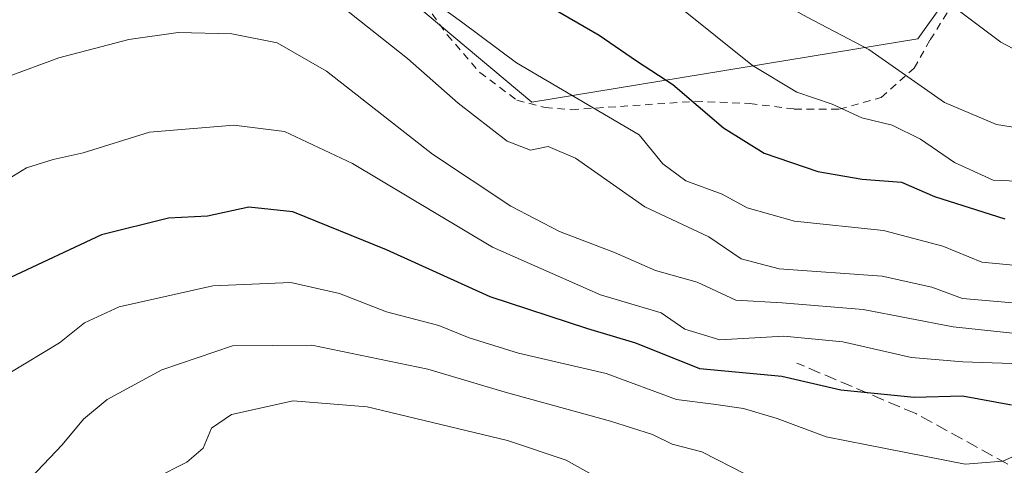
# Model space of a CAD drawing. Units: metres. Extents: x 596627 to 600051, y 4770757 to 4773120.
# Drawn here: x 597659 to 597791, y 4770984 to 4771044 of the extents above; entities that cross this region are included whole.
import ezdxf

# ---------------------------------------------------------------- set-up
doc = ezdxf.new("R2010")
doc.units = ezdxf.units.M
doc.header["$MEASUREMENT"] = 0
doc.linetypes.add('DGN Style 2', pattern=[1.6480167562047852, 0.988810053722871, -0.6592067024819142])
doc.linetypes.add('DGN Style 3', pattern=[2.307223458686699, 1.648016756204785, -0.6592067024819142])
for name, color, linetype, lineweight in [('Alambrada', 7, 'DGN Style 2', 0), ('Arbolado forestal CxS', 92, 'Continuous', 0), ('Curva de nivel maestra', 30, 'Continuous', 30), ('Curva de nivel normal', 30, 'Continuous', 0), ('Prado CxS', 92, 'Continuous', 0), ('Senda', 7, 'DGN Style 3', 0)]:
    doc.layers.add(name, color=color, linetype=linetype, lineweight=lineweight)

# ---------------------------------------------------------------- blocks, each defined once
blk = doc.blocks.new('*U11')
at = {"layer": 'Arbolado forestal CxS', "color": 92, "linetype": 'Continuous', "lineweight": 0}
blk.add_polyline3d([(597708.6612999998, 4771049.0525, 404.9134999999951), (597727.8372999998, 4771032.9451, 406.7464000000036), (597779.3865, 4771041.416099999, 387.3145999999979), (597789.5812999997, 4771055.694300001, 381.9614000000001)], dxfattribs=at)
blk = doc.blocks.new('*U25')
at = {"layer": 'Prado CxS', "color": 92, "linetype": 'Continuous', "lineweight": 0}
blk.add_polyline3d([(597727.3958999999, 4771093.4275, 385.9124000000011), (597749.8554999996, 4771085.637900001, 382.6821999999956), (597752.4424999999, 4771095.0253, 381.2548999999999), (597754.4200999998, 4771093.540100001, 381.1505000000034), (597766.8227000004, 4771085.3487, 381.0936999999976), (597767.2901, 4771085.040100001, 381.1738999999943), (597768.5500999996, 4771084.1501, 381.4608000000007), (597770.1511000004, 4771083.025699999, 381.6097000000009), (597771.7193999998, 4771081.924699999, 381.472299999994), (597765.5038000002, 4771078.600299999, 382.1171000000031), (597789.5812999997, 4771055.694300001, 381.9614000000001), (597779.3865, 4771041.416099999, 387.3145999999979), (597727.8372999998, 4771032.9451, 406.7464000000036), (597708.6612999998, 4771049.0525, 404.9134999999951), (597690.2528999997, 4771075.1315, 401.5161999999983), (597668.2669000002, 4771093.426899999, 397.0632999999943), (597685.8331000004, 4771103.2687, 392.3834999999963), (597693.7531000003, 4771107.705600001, 390.1301999999997), (597720.2588999998, 4771097.5087, 387.0037000000011)], close=True, dxfattribs=at)

msp = doc.modelspace()

# ---------------------------------------------------------------- linework, layer by layer
at = {"layer": 'Alambrada', "color": 7, "linetype": 'DGN Style 2', "lineweight": 0}
for points in [[(597711.6601, 4771048.7301, 410.2232999999979), (597716.5500999996, 4771041.9301, 411.9749000000011), (597720.8901000004, 4771036.9001, 417.6689999999944), (597725.8501000004, 4771033.210100001, 419.9324000000051), (597729.6201, 4771032.2401, 415.7976000000053), (597733.1201, 4771031.9301, 412.1147000000055)], [(597733.1201, 4771031.9301, 412.1147000000055), (597749.6700999998, 4771033.0601, 408.1230999999971), (597756.9600999998, 4771032.770099999, 399.9928999999975), (597762.8901000004, 4771032.030099999, 398.0043000000005), (597768.9301000005, 4771031.9901, 397.090400000001), (597774.5000999998, 4771033.590100001, 394.6285999999964), (597778.8901000004, 4771037.470100001, 390.6935999999987), (597781.0301000001, 4771041.2501, 390.965200000006), (597783.8901000004, 4771045.800100001, 386.5705000000016)]]:
    msp.add_polyline3d(points, dxfattribs=at)
at = {"layer": 'Arbolado forestal CxS', "color": 92, "linetype": 'Continuous', "lineweight": 0}
msp.add_polyline3d([(597752.4424999999, 4771095.0253, 381.2548999999999), (597749.8554999996, 4771085.637900001, 382.6821999999956), (597727.3958999999, 4771093.4275, 385.9124000000011), (597720.2588999998, 4771097.5087, 387.0037000000011), (597693.7531000003, 4771107.705600001, 390.1301999999997), (597685.8331000004, 4771103.2687, 392.3834999999963), (597668.2669000002, 4771093.426899999, 397.0632999999943), (597690.2528999997, 4771075.1315, 401.5161999999983), (597708.6612999998, 4771049.0525, 404.9134999999951), (597727.8372999998, 4771032.9451, 406.7464000000036), (597779.3865, 4771041.416099999, 387.3145999999979), (597789.5812999997, 4771055.694300001, 381.9614000000001), (597765.5038000002, 4771078.600299999, 382.1171000000031), (597771.7193999998, 4771081.924699999, 381.472299999994)], dxfattribs=at)
at = {"layer": 'Curva de nivel maestra', "color": 30, "linetype": 'Continuous', "lineweight": 30, "flags": 128}
for points, elevation in [([(597727.1501000002, 4771047.540100001), (597736.8399999999, 4771041.9002), (597741.8300999999, 4771038.450200001), (597746.6901000004, 4771035.3202), (597753.4401000004, 4771029.530300001), (597758.8600000005, 4771026.1502), (597766.0499999998, 4771023.670100001), (597771.9401000004, 4771022.6601), (597777.2202000003, 4771022.270199999), (597781.6201, 4771020.3402), (597790.9901999999, 4771017.380100001)], 400), ([(597791.8899999997, 4770992.520099999), (597785.3600000005, 4770993.710100001), (597778.8799999999, 4770993.520099999), (597769.0999999996, 4770994.4901), (597761.2400000002, 4770996.3301), (597750.29, 4770997.350099999), (597741.7100000001, 4771000.7601), (597735.3099999996, 4771002.700099999), (597722.2599999999, 4771006.9801), (597708.4400000004, 4771013.2401), (597695.9400000004, 4771018.3101), (597690.0499999998, 4771018.9301), (597684.5099999999, 4771017.720100001), (597679.3300000001, 4771017.460100001), (597670.3700000001, 4771015.2501), (597658.2000000002, 4771009.5601), (597651.6299999999, 4771004.4301), (597645.5899999999, 4770998.800100001), (597641.7999999998, 4770991.8301), (597638.9900000002, 4770981.9301)], 425)]:
    msp.add_lwpolyline(points, dxfattribs=dict(at, elevation=elevation))
at = {"layer": 'Curva de nivel normal', "color": 30, "linetype": 'Continuous', "lineweight": 0, "flags": 128}
for points, elevation in [([(597794.6399999997, 4771029.210000001), (597789.9000000004, 4771029.949999999), (597782.9500000002, 4771032.9), (597772.8600000005, 4771039.970000001), (597764.6299999999, 4771044.279999999), (597759.7199999997, 4771047.07), (597754.5800000001, 4771050.880000001), (597749.79, 4771055.029999999), (597744.4400000004, 4771058.560000001), (597739.1299999999, 4771063.189999999), (597727, 4771076.59), (597711.0199999996, 4771095.550000001), (597702.5, 4771102.76), (597697.1399999997, 4771105.52), (597694.1600000003, 4771109.029999999), (597689.9500000002, 4771111.600000001), (597683.8200000003, 4771113.08), (597674.7300000006, 4771113.369999999), (597667.5599999996, 4771113.710000001), (597662.2999999998, 4771112.84), (597657.2199999997, 4771109.84)], 390), ([(597792.6401000004, 4771022.380200001), (597789.4301000005, 4771022.520099999), (597784.29, 4771024.880000001), (597779.7400000002, 4771028.0001), (597775.9700999996, 4771029.870100001), (597771.9200999998, 4771030.850000001), (597767.9699999997, 4771032.689999999), (597763.2199999997, 4771034.270099999), (597757.3200000003, 4771037.859999999), (597747.4199999999, 4771045.7501), (597734.6801000005, 4771054.629899999), (597724.6599000003, 4771063.020099999), (597716.7001, 4771070.870200001), (597706.2199999997, 4771080.770099999), (597697.5401, 4771089.5101), (597686.9401000004, 4771098.3101), (597681.8200000003, 4771101.16), (597675.5899999999, 4771101.92), (597667.8700000001, 4771101.280099999), (597663.5900999998, 4771099.2301), (597661.8800999997, 4771098.74), (597661.3101000005, 4771100.029999999), (597659.8101000005, 4771100.41), (597655.7100999998, 4771097.030200001)], 395), ([(597643.2000000002, 4771043.859999999), (597659.6399999997, 4771064.300000001), (597663.4699999997, 4771067.57), (597668.4400000004, 4771069.16), (597675.8600000005, 4771070.24), (597682.3700000001, 4771070.09), (597684.7800000003, 4771069.5), (597686.8899999997, 4771069.279999999), (597691.0599999996, 4771067.109999999), (597699.6500000004, 4771059.539999999), (597707.5099999999, 4771051.58), (597718.4500000002, 4771043.680000001), (597725.8099999996, 4771038.199999999), (597742.1900000004, 4771028.58), (597745.3200000003, 4771024.710000001), (597748.4000000004, 4771022.460000001), (597753.2599999999, 4771020.66), (597756.6200000001, 4771018.83), (597762.9400000004, 4771017.039999999), (597774.8099999996, 4771015.800000001), (597782.7300000006, 4771013.720000001), (597787.9299999997, 4771011.57), (597793.1100000005, 4771011.109999999)], 405), ([(597656.4401000004, 4771048.340100001), (597661.6501000002, 4771052.390100001), (597664.7801000001, 4771053.8201), (597682.1900000004, 4771055.8101), (597688.7801999999, 4771054.8201), (597696.1300999997, 4771050.920100001), (597703.7401000002, 4771044.670100001), (597711.2300000006, 4771038.7601), (597718.0201000003, 4771032.8301), (597724.54, 4771027.7501), (597727.6699999999, 4771026.559900001), (597730.04, 4771027.02), (597733.6699999999, 4771025.460100001), (597742.9398999996, 4771018.99), (597751.4600999998, 4771014.980000001), (597755.7999999998, 4771012.050000001), (597760.8600000005, 4771010.720000001), (597774.6501000002, 4771009.699999999), (597781.2400000002, 4771008.27), (597785.3499999996, 4771006.730000001), (597794.1100000005, 4771005.960000001)], 410), ([(597783.3700000001, 4771046.310000001), (597790.4600000001, 4771040.949999999), (597797.9199999999, 4771037.039999999)], 385), ([(597794.9800000006, 4771001.810000001), (597784.1100000005, 4771002.970000001), (597772.1100000005, 4771005.27), (597761.2699999996, 4771006.180000001), (597755.0999999996, 4771006.51), (597749.9400000004, 4771008.939999999), (597744.3499999996, 4771010.49), (597738.8799999999, 4771012.859999999), (597731.5499999998, 4771015.699999999), (597725.0300000003, 4771019.08), (597714.5599999996, 4771026.01), (597700.4199999999, 4771037.08), (597693.8399999999, 4771040.880000001), (597687.79, 4771042.08), (597680.5999999996, 4771042.24), (597674.0099999999, 4771041.310000001), (597664.6799999997, 4771038.869999999), (597657.6799999997, 4771036.300000001), (597648.9600000001, 4771026.960000001), (597637.4000000004, 4771011.140000001), (597630.1699999999, 4771002.449999999), (597624.9199999999, 4770994.539999999), (597620.4800000006, 4770985.699999999), (597616.0700000003, 4770978.850000001)], 415), ([(597628.8899999997, 4770982.83), (597632.4400000004, 4770990.5), (597635.5300000003, 4770997.16), (597641.0499999998, 4771005.5), (597650.1799999997, 4771015.83), (597656.9000000004, 4771022.060000001), (597660.3600000005, 4771024.189999999), (597663.9000000004, 4771025.279999999), (597667.9199999999, 4771026.199999999), (597676.7800000003, 4771028.960000001), (597688.04, 4771029.880000001), (597694.8099999996, 4771029.02), (597703.9100000003, 4771024.779999999), (597722.5899999999, 4771013.600000001), (597736.9900000002, 4771007.24), (597745.1100000005, 4771004.83), (597748.2599999999, 4771002.65), (597752.9400000004, 4771001.199999999), (597761.4900000002, 4771001.720000001), (597769.3600000005, 4771000.949999999), (597778.5300000003, 4770998.869999999), (597785.4000000004, 4770998.27), (597797.2199999997, 4770997.9)], 420), ([(597647.7000000002, 4770977.5), (597651.4400000004, 4770988.32), (597653.3799999999, 4770991.630000001), (597658.1200000001, 4770996.800000001), (597664.7800000003, 4771000.800000001), (597668.0999999996, 4771003.480000001), (597672.7199999997, 4771005.619999999), (597685.2300000006, 4771008.439999999), (597695.6399999997, 4771008.869999999), (597702.1500000004, 4771007.4), (597708.4500000002, 4771004.960000001), (597715.4299999997, 4771003.15), (597719.4600000001, 4771001.51), (597726.0700000003, 4770999.460000001), (597737.75, 4770996.730000001), (597747.1600000003, 4770993.26), (597752.1100000005, 4770992.630000001), (597756.1100000005, 4770992.039999999), (597760.6200000001, 4770990.730000001), (597767.1699999999, 4770988.27), (597775.2999999998, 4770986.680000001), (597785.7100000001, 4770984.640000001), (597790.7599999999, 4770985.02), (597794.1200000001, 4770986.550000001)], 430), ([(597660.9400000004, 4770982.779999999), (597665.1299999999, 4770987.199999999), (597667.9500000002, 4770990.630000001), (597671.1100000005, 4770993.24), (597678.4400000004, 4770997.199999999), (597687.8600000005, 4771000.42), (597698.4600000001, 4771000.529999999), (597713.9400000004, 4770997.300000001), (597724.2800000003, 4770994.230000001), (597738.3600000005, 4770990.359999999), (597743.9600000001, 4770988.57), (597746.5899999999, 4770987.279999999), (597750.54, 4770986.25), (597756.4600000001, 4770983.26)], 435), ([(597677.5499999998, 4770982.77), (597681.7800000003, 4770984.9), (597683.9299999997, 4770986.74), (597685.0499999998, 4770989.42), (597687.7100000001, 4770991.27), (597695.9800000006, 4770993.07), (597705.8399999999, 4770992.27), (597724.5899999999, 4770987.800000001), (597732.4100000003, 4770985.16), (597736.1799999997, 4770983.060000001)], 440)]:
    msp.add_lwpolyline(points, dxfattribs=dict(at, elevation=elevation))
at = {"layer": 'Prado CxS', "color": 92, "linetype": 'Continuous', "lineweight": 0}
msp.add_polyline3d([(597752.4424999999, 4771095.0253, 381.2548999999999), (597749.8554999996, 4771085.637900001, 382.6821999999956), (597727.3958999999, 4771093.4275, 385.9124000000011), (597720.2588999998, 4771097.5087, 387.0037000000011), (597693.7531000003, 4771107.705600001, 390.1301999999997), (597685.8331000004, 4771103.2687, 392.3834999999963), (597668.2669000002, 4771093.426899999, 397.0632999999943), (597690.2528999997, 4771075.1315, 401.5161999999983), (597708.6612999998, 4771049.0525, 404.9134999999951), (597727.8372999998, 4771032.9451, 406.7464000000036), (597779.3865, 4771041.416099999, 387.3145999999979), (597789.5812999997, 4771055.694300001, 381.9614000000001), (597765.5038000002, 4771078.600299999, 382.1171000000031), (597771.7193999998, 4771081.924699999, 381.472299999994)], dxfattribs=at)
at = {"layer": 'Senda', "color": 7, "linetype": 'DGN Style 3', "lineweight": 0}
msp.add_polyline3d([(597791.4066000005, 4770984.628000001, 444.9195000000037), (597779.1034000004, 4770991.3749, 448.1849999999977), (597763.2284000004, 4770998.1217, 440.1235000000015)], dxfattribs=at)

# ---------------------------------------------------------------- block references
at = {"layer": 'Arbolado forestal CxS', "color": 92, "linetype": 'Continuous', "lineweight": 0}
msp.add_blockref('*U11', (0, 0), dxfattribs=at)
at = {"layer": 'Prado CxS', "color": 92, "linetype": 'Continuous', "lineweight": 0}
msp.add_blockref('*U25', (0, 0), dxfattribs=at)

doc.saveas('drawing.dxf')
